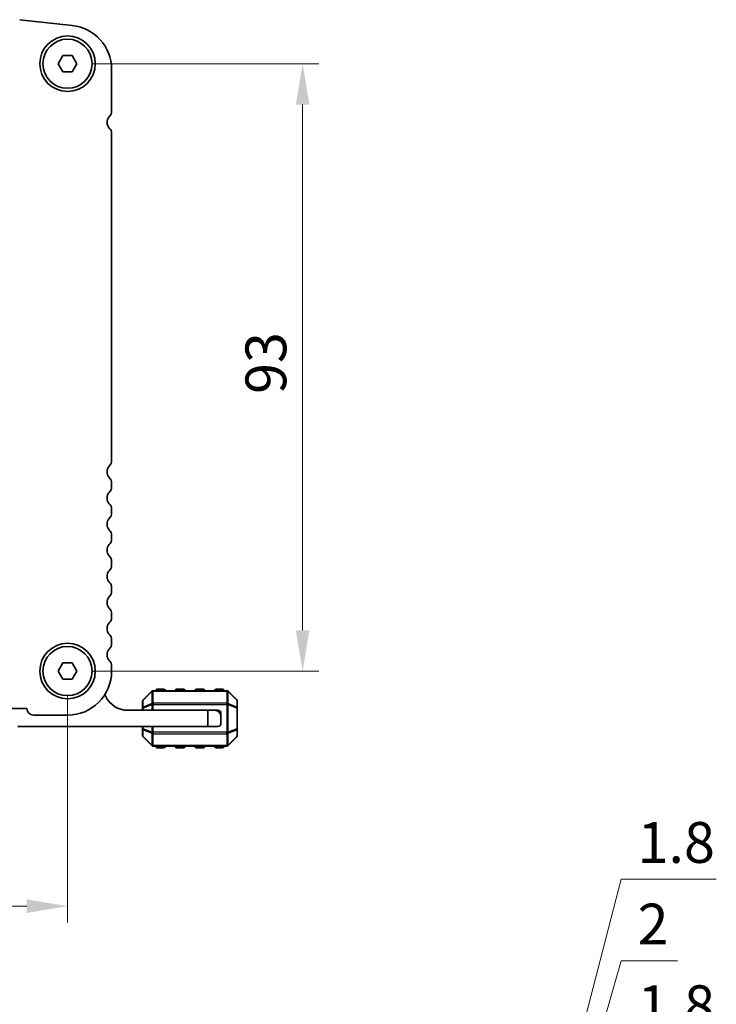
# Model space of a CAD drawing. Units: millimetres. Extents: x 0 to 6381, y 0 to 984.
# Drawn here: x 1679 to 1785, y 321 to 472 of the extents above; entities that cross this region are included whole.
import ezdxf

# ---------------------------------------------------------------- set-up
doc = ezdxf.new("R2010")
doc.units = ezdxf.units.MM
for name, color, linetype, lineweight in [('Dimension (ISO)', 7, 'Continuous', 18), ('Visible (ISO)', 7, 'Continuous', 35), ('Visible Narrow (ISO)', 7, 'Continuous', 25)]:
    doc.layers.add(name, color=color, linetype=linetype, lineweight=lineweight)
doc.styles.add('Note Text (TK)', font='MS PGothic.ttf')
doc.dimstyles.new('Default - Method 1b (TK)', dxfattribs={"dimscale": 2.5, "dimtxt": 2.5, "dimasz": 2.5, "dimexe": 1, "dimexo": 1.5, "dimgap": 1, "dimtad": 1, "dimtoh": 1, "dimrnd": 1e-08, "dimdsep": 46, "dimtxsty": 'Note Text (TK)', "dimcen": 0.09, "dimdle": 5, "dimclrd": 100, "dimclre": 100, "dimclrt": 7, "dimadec": 1, "dimazin": 1, "dimtfac": 1, "dimtmove": 0, "dimatfit": 3, "dimfxl": 1, "dimtolj": 1, "dimlwd": -1, "dimlwe": -1, "dimarcsym": 0})

# ---------------------------------------------------------------- blocks, each defined once
blk = doc.blocks.new('*D76')
at = {"layer": 'Defpoints', "color": 0}
for p in [(1686.01, 465.39), (1686.01, 372.39), (1722.01, 372.39)]:
    blk.add_point(p, dxfattribs=at)
at = {"layer": 'Dimension (ISO)', "color": 100}
for p, q in [((1689.76, 465.39), (1724.51, 465.39)), ((1722.01, 459.14), (1722.01, 378.64)), ((1689.76, 372.39), (1724.51, 372.39))]:
    blk.add_line(p, q, dxfattribs=at)
for points in [[(1720.97, 459.14), (1723.05, 459.14), (1722.01, 465.39)], [(1720.97, 378.64), (1723.05, 378.64), (1722.01, 372.39)]]:
    blk.add_solid(points, dxfattribs=at)
at = {"layer": 'Dimension (ISO)', "color": 7, "insert": (1716.39, 414.83), "char_height": 6.25, "attachment_point": 4, "rotation": 90, "style": 'Note Text (TK)'}
blk.add_mtext('\\A1;93', dxfattribs=at)
blk = doc.blocks.new('*D77')
at = {"layer": 'Defpoints', "color": 0}
for p in [(1513.01, 372.39), (1686.01, 372.39), (1686.01, 336.39)]:
    blk.add_point(p, dxfattribs=at)
at = {"layer": 'Dimension (ISO)', "color": 100}
for p, q in [((1513.01, 368.64), (1513.01, 333.89)), ((1686.01, 368.64), (1686.01, 333.89)), ((1519.26, 336.39), (1679.76, 336.39))]:
    blk.add_line(p, q, dxfattribs=at)
for points in [[(1519.26, 337.43), (1519.26, 335.35), (1513.01, 336.39)], [(1679.76, 337.43), (1679.76, 335.35), (1686.01, 336.39)]]:
    blk.add_solid(points, dxfattribs=at)
at = {"layer": 'Dimension (ISO)', "color": 7, "insert": (1593.4, 342.02), "char_height": 6.25, "attachment_point": 4, "style": 'Note Text (TK)'}
blk.add_mtext('\\A1;173', dxfattribs=at)
blk = doc.blocks.new('_DotSmall')
at = {"color": 0, "linetype": 'ByBlock', "const_width": 0.5}
blk.add_lwpolyline([(-0.0625, 0, 1), (0.0625, 0, 1)], format="xyb", close=True, dxfattribs=at)
blk = doc.blocks.new('*D73')
at = {"layer": 'Defpoints', "color": 0}
for p in [(1689.76, 222.83), (1741.04, 222.83), (1689.76, 221.03)]:
    blk.add_point(p, dxfattribs=at)
at = {"layer": 'Dimension (ISO)', "color": 100}
for p, q in [((1741.04, 221.93), (1770.8, 315.53)), ((1770.8, 315.53), (1785.35, 315.53)), ((1741.04, 222.83), (1741.04, 229.08)), ((1693.51, 222.83), (1743.54, 222.83)), ((1741.04, 221.03), (1741.04, 222.83)), ((1741.04, 221.03), (1741.04, 222.83)), ((1693.51, 221.03), (1743.54, 221.03)), ((1741.04, 221.03), (1741.04, 214.78))]:
    blk.add_line(p, q, dxfattribs=at)
at = {"layer": 'Dimension (ISO)', "color": 100, "xscale": 6.25, "yscale": 6.25, "zscale": 6.25}
for p, rotation in [((1741.04, 222.83), 270), ((1741.04, 221.03), 90)]:
    blk.add_blockref('_DotSmall', p, dxfattribs=dict(at, rotation=rotation))
at = {"layer": 'Dimension (ISO)', "color": 7, "insert": (1773.3, 321.15), "char_height": 6.25, "attachment_point": 4, "style": 'Note Text (TK)'}
blk.add_mtext('\\A1;1.8', dxfattribs=at)
blk = doc.blocks.new('*D74')
at = {"layer": 'Defpoints', "color": 0}
for p in [(1689.76, 224.83), (1741.04, 224.83), (1689.76, 222.83)]:
    blk.add_point(p, dxfattribs=at)
at = {"layer": 'Dimension (ISO)', "color": 100}
for p, q in [((1741.04, 223.83), (1770.8, 328.03)), ((1770.8, 328.03), (1779.42, 328.03)), ((1741.04, 224.83), (1741.04, 231.08)), ((1693.51, 224.83), (1743.54, 224.83)), ((1741.04, 222.83), (1741.04, 224.83)), ((1741.04, 222.83), (1741.04, 224.83)), ((1693.51, 222.83), (1743.54, 222.83)), ((1741.04, 222.83), (1741.04, 216.58))]:
    blk.add_line(p, q, dxfattribs=at)
at = {"layer": 'Dimension (ISO)', "color": 100, "xscale": 6.25, "yscale": 6.25, "zscale": 6.25}
for p, rotation in [((1741.04, 224.83), 270), ((1741.04, 222.83), 90)]:
    blk.add_blockref('_DotSmall', p, dxfattribs=dict(at, rotation=rotation))
at = {"layer": 'Dimension (ISO)', "color": 7, "insert": (1773.3, 333.65), "char_height": 6.25, "attachment_point": 4, "style": 'Note Text (TK)'}
blk.add_mtext('\\A1;2', dxfattribs=at)
blk = doc.blocks.new('*D75')
at = {"layer": 'Defpoints', "color": 0}
for p in [(1689.76, 226.63), (1741.04, 226.63), (1689.76, 224.83)]:
    blk.add_point(p, dxfattribs=at)
at = {"layer": 'Dimension (ISO)', "color": 100}
for p, q in [((1741.04, 225.73), (1770.8, 340.53)), ((1770.8, 340.53), (1785.35, 340.53)), ((1741.04, 226.63), (1741.04, 232.88)), ((1693.51, 226.63), (1743.54, 226.63)), ((1741.04, 224.83), (1741.04, 226.63)), ((1741.04, 224.83), (1741.04, 226.63)), ((1693.51, 224.83), (1743.54, 224.83)), ((1741.04, 224.83), (1741.04, 218.58))]:
    blk.add_line(p, q, dxfattribs=at)
at = {"layer": 'Dimension (ISO)', "color": 100, "xscale": 6.25, "yscale": 6.25, "zscale": 6.25}
for p, rotation in [((1741.04, 226.63), 270), ((1741.04, 224.83), 90)]:
    blk.add_blockref('_DotSmall', p, dxfattribs=dict(at, rotation=rotation))
at = {"layer": 'Dimension (ISO)', "color": 7, "insert": (1773.3, 346.15), "char_height": 6.25, "attachment_point": 4, "style": 'Note Text (TK)'}
blk.add_mtext('\\A1;1.8', dxfattribs=at)

msp = doc.modelspace()

# ---------------------------------------------------------------- linework, layer by layer
at = {"layer": 'Visible (ISO)'}
for p, q in [((1686.7353, 471.2647), (1678.6856, 472.1335)), ((1684.5676, 465.3912), (1685.2892, 466.6412)), ((1685.2892, 466.6412), (1686.7326, 466.6412)), ((1686.7326, 466.6412), (1687.4543, 465.3912)), ((1685.2892, 464.1412), (1684.5676, 465.3912)), ((1687.4543, 465.3912), (1686.7326, 464.1412)), ((1692.7609, 458.1262), (1692.7609, 464.5536)), ((1686.7326, 464.1412), (1685.2892, 464.1412)), ((1692.7609, 404.6262), (1692.7609, 454.739)), ((1692.7609, 400.6262), (1692.7609, 401.1563)), ((1692.7609, 396.6262), (1692.7609, 397.1563)), ((1692.7609, 392.6262), (1692.7609, 393.1563)), ((1692.7609, 388.6262), (1692.7609, 389.1563)), ((1692.7609, 384.6262), (1692.7609, 385.1563)), ((1692.7609, 380.6262), (1692.7609, 381.1563)), ((1692.7609, 376.6262), (1692.7609, 377.1563)), ((1684.5676, 372.3912), (1685.2892, 373.6412)), ((1685.2892, 373.6412), (1686.7326, 373.6412)), ((1686.7326, 373.6412), (1687.4543, 372.3912)), ((1692.7609, 372.3912), (1692.7609, 373.1563)), ((1685.2892, 371.1412), (1684.5676, 372.3912)), ((1686.7326, 371.1412), (1685.2892, 371.1412)), ((1687.4543, 372.3912), (1686.7326, 371.1412)), ((1710.3862, 369.3912), (1699.1347, 369.3912)), ((1700.7604, 369.6412), (1699.7604, 369.6412)), ((1703.7604, 369.6412), (1702.7604, 369.6412)), ((1706.7604, 369.6412), (1705.7604, 369.6412)), ((1709.7604, 369.6412), (1708.7604, 369.6412)), ((1698.9226, 369.3034), (1697.5983, 367.9791)), ((1711.9226, 367.9791), (1710.5983, 369.3034)), ((1519.2597, 366.6412), (1679.7621, 366.6412)), ((1695.2104, 366.3912), (1707.5104, 366.3912)), ((1697.5104, 367.767), (1697.5104, 366.7184)), ((1697.5104, 366.7184), (1697.5104, 366.3912)), ((1707.5104, 366.3912), (1708.5104, 366.3912)), ((1707.5104, 363.8912), (1707.5104, 366.3912)), ((1708.5104, 366.3912), (1709.0104, 366.3912)), ((1712.0104, 366.7184), (1712.0104, 367.767)), ((1712.0104, 363.564), (1712.0104, 366.7184)), ((1680.8109, 365.6412), (1686.0109, 365.6412)), ((1709.5104, 365.3912), (1709.5104, 365.8912)), ((1709.5104, 365.3912), (1709.5104, 364.3912)), ((1707.5104, 363.8912), (1678.4104, 363.8912)), ((1697.5104, 363.8912), (1697.5104, 363.564)), ((1697.5104, 363.564), (1697.5104, 362.5155)), ((1709.0104, 363.8912), (1707.5104, 363.8912)), ((1712.0104, 362.5155), (1712.0104, 363.564)), ((1697.5983, 362.3034), (1698.9226, 360.9791)), ((1710.5983, 360.9791), (1711.9226, 362.3034)), ((1699.1347, 360.8912), (1710.3862, 360.8912)), ((1699.7604, 360.6412), (1700.7604, 360.6412)), ((1702.7604, 360.6412), (1703.7604, 360.6412)), ((1705.7604, 360.6412), (1706.7604, 360.6412)), ((1708.7604, 360.6412), (1709.7604, 360.6412))]:
    msp.add_line(p, q, dxfattribs=at)
for centre, radius in [((1686.0109, 465.3912), 4.25), ((1686.0109, 465.3912), 3.765), ((1686.0109, 372.3912), 4.25), ((1686.0109, 372.3912), 3.765)]:
    msp.add_circle(centre, radius, dxfattribs=at)
for centre, radius, start, end in [((1686.0109, 464.5536), 6.75, 0, 83.839583), ((1693.3109, 456.3912), 1.25, 136.05448, 225.92079), ((1691.5109, 458.1262), 1.25, 316.05448, 0), ((1691.7109, 454.739), 1.05, 0, 45.92079), ((1691.5109, 404.6262), 1.25, 316.05448, 0), ((1693.3109, 402.8912), 1.25, 136.05448, 223.94552), ((1691.5109, 401.1563), 1.25, 0, 43.94552), ((1693.3109, 398.8912), 1.25, 136.05448, 223.94552), ((1691.5109, 400.6262), 1.25, 316.05448, 0), ((1691.5109, 397.1563), 1.25, 0, 43.94552), ((1691.5109, 396.6262), 1.25, 316.05448, 0), ((1693.3109, 394.8912), 1.25, 136.05448, 223.94552), ((1691.5109, 393.1563), 1.25, 0, 43.94552), ((1691.5109, 392.6262), 1.25, 316.05448, 0), ((1693.3109, 390.8912), 1.25, 136.05448, 223.94552), ((1691.5109, 389.1563), 1.25, 0, 43.94552), ((1693.3109, 386.8912), 1.25, 136.05448, 223.94552), ((1691.5109, 388.6262), 1.25, 316.05448, 0), ((1691.5109, 385.1563), 1.25, 0, 43.94552), ((1691.5109, 384.6262), 1.25, 316.05448, 0), ((1693.3109, 382.8912), 1.25, 136.05448, 223.94552), ((1691.5109, 381.1563), 1.25, 0, 43.94552), ((1691.5109, 380.6262), 1.25, 316.05448, 0), ((1693.3109, 378.8912), 1.25, 136.05448, 223.94552), ((1691.5109, 377.1563), 1.25, 0, 43.94552), ((1693.3109, 374.8912), 1.25, 136.05448, 223.94552), ((1691.5109, 376.6262), 1.25, 316.05448, 0), ((1691.5109, 373.1563), 1.25, 0, 43.94552), ((1686.0109, 372.3912), 6.75, 270, 0), ((1699.1347, 369.0912), 0.3, 90, 135), ((1699.7604, 369.3912), 0.25, 90, 180), ((1700.7604, 369.3912), 0.25, 0, 90), ((1702.7604, 369.3912), 0.25, 90, 180), ((1703.7604, 369.3912), 0.25, 0, 90), ((1705.7604, 369.3912), 0.25, 90, 180), ((1706.7604, 369.3912), 0.25, 0, 90), ((1708.7604, 369.3912), 0.25, 90, 180), ((1709.7604, 369.3912), 0.25, 0, 90), ((1710.3862, 369.0912), 0.3, 45, 90), ((1691.3854, 368.3911), 0.5001, 23.663158, 49.694832), ((1695.2104, 370.0672), 3.676, 203.663158, 270), ((1697.8104, 367.767), 0.3, 135, 180), ((1711.7104, 367.767), 0.3, 0, 45), ((1680.8109, 366.6912), 1.05, 182.729403, 270), ((1708.5104, 365.3912), 1, 0, 90), ((1709.0104, 365.8912), 0.5, 0, 90), ((1709.0104, 364.3912), 0.5, 270, 0), ((1697.8104, 362.5155), 0.3, 180, 225), ((1711.7104, 362.5155), 0.3, 315, 0), ((1699.1347, 361.1912), 0.3, 225, 270), ((1699.7604, 360.8912), 0.25, 180, 270), ((1700.7604, 360.8912), 0.25, 270, 0), ((1702.7604, 360.8912), 0.25, 180, 270), ((1703.7604, 360.8912), 0.25, 270, 0), ((1705.7604, 360.8912), 0.25, 180, 270), ((1706.7604, 360.8912), 0.25, 270, 0), ((1708.7604, 360.8912), 0.25, 180, 270), ((1709.7604, 360.8912), 0.25, 270, 0), ((1710.3862, 361.1912), 0.3, 270, 315)]:
    msp.add_arc(centre, radius, start, end, dxfattribs=at)
at = {"layer": 'Visible Narrow (ISO)'}
for p, q in [((1699.1347, 369.3034), (1699.1347, 369.3912)), ((1699.7604, 369.6412), (1699.7604, 369.3912)), ((1700.7604, 369.3912), (1700.7604, 369.6412)), ((1702.7604, 369.6412), (1702.7604, 369.3912)), ((1703.7604, 369.3912), (1703.7604, 369.6412)), ((1705.7604, 369.6412), (1705.7604, 369.3912)), ((1706.7604, 369.3912), (1706.7604, 369.6412)), ((1708.7604, 369.6412), (1708.7604, 369.3912)), ((1709.7604, 369.3912), (1709.7604, 369.6412)), ((1710.3862, 369.3034), (1710.3862, 369.3912)), ((1697.5983, 367.917), (1698.9226, 369.2412)), ((1697.5983, 366.8684), (1697.5983, 367.917)), ((1698.9226, 369.2412), (1698.9226, 367.417)), ((1699.1347, 369.3034), (1710.3862, 369.3034)), ((1699.1347, 367.4791), (1699.1347, 369.3034)), ((1710.3862, 369.3034), (1710.3862, 367.4791)), ((1710.5983, 367.417), (1710.5983, 369.2412)), ((1710.5983, 369.2412), (1711.9226, 367.917)), ((1711.9226, 367.917), (1711.9226, 366.8684)), ((1697.5983, 366.7184), (1697.5104, 366.7184)), ((1698.9226, 367.417), (1697.5983, 366.8684)), ((1697.5983, 366.7184), (1698.9226, 367.267)), ((1697.5983, 366.3912), (1697.5983, 366.7184)), ((1698.9226, 367.267), (1699.1347, 367.267)), ((1698.9226, 367.267), (1698.9226, 366.3912)), ((1699.1347, 367.4791), (1699.1347, 367.267)), ((1710.3862, 367.4791), (1699.1347, 367.4791)), ((1699.1347, 366.3912), (1699.1347, 367.267)), ((1699.1347, 367.267), (1710.3862, 367.267)), ((1710.3862, 367.4791), (1710.3862, 367.267)), ((1710.5983, 367.267), (1710.3862, 367.267)), ((1710.3862, 367.267), (1710.3862, 363.0155)), ((1711.9226, 366.8684), (1710.5983, 367.417)), ((1710.5983, 363.0155), (1710.5983, 367.267)), ((1710.5983, 367.267), (1711.9226, 366.7184)), ((1712.0104, 366.7184), (1711.9226, 366.7184)), ((1711.9226, 366.7184), (1711.9226, 363.564)), ((1697.5104, 363.564), (1697.5983, 363.564)), ((1697.5983, 363.564), (1697.5983, 363.8912)), ((1698.9226, 363.0155), (1697.5983, 363.564)), ((1697.5983, 363.414), (1698.9226, 362.8655)), ((1697.5983, 362.3655), (1697.5983, 363.414)), ((1698.9226, 363.8912), (1698.9226, 363.0155)), ((1699.1347, 363.0155), (1699.1347, 363.8912)), ((1711.9226, 363.564), (1710.5983, 363.0155)), ((1710.5983, 362.8655), (1711.9226, 363.414)), ((1711.9226, 363.564), (1712.0104, 363.564)), ((1711.9226, 363.414), (1711.9226, 362.3655)), ((1698.9226, 361.0412), (1697.5983, 362.3655)), ((1698.9226, 363.0155), (1699.1347, 363.0155)), ((1698.9226, 362.8655), (1698.9226, 361.0412)), ((1699.1347, 362.8034), (1699.1347, 363.0155)), ((1710.3862, 363.0155), (1699.1347, 363.0155)), ((1699.1347, 360.9791), (1699.1347, 362.8034)), ((1699.1347, 362.8034), (1710.3862, 362.8034)), ((1710.5983, 363.0155), (1710.3862, 363.0155)), ((1710.3862, 362.8034), (1710.3862, 363.0155)), ((1710.3862, 362.8034), (1710.3862, 360.9791)), ((1710.5983, 361.0412), (1710.5983, 362.8655)), ((1711.9226, 362.3655), (1710.5983, 361.0412)), ((1699.1347, 360.9791), (1699.1347, 360.8912)), ((1710.3862, 360.9791), (1699.1347, 360.9791)), ((1699.7604, 360.8912), (1699.7604, 360.6412)), ((1700.7604, 360.6412), (1700.7604, 360.8912)), ((1702.7604, 360.8912), (1702.7604, 360.6412)), ((1703.7604, 360.6412), (1703.7604, 360.8912)), ((1705.7604, 360.8912), (1705.7604, 360.6412)), ((1706.7604, 360.6412), (1706.7604, 360.8912)), ((1708.7604, 360.8912), (1708.7604, 360.6412)), ((1709.7604, 360.6412), (1709.7604, 360.8912)), ((1710.3862, 360.9791), (1710.3862, 360.8912))]:
    msp.add_line(p, q, dxfattribs=at)
for centre, major_axis, ratio, start_param, end_param in [((1697.8104, 367.767), (-0.3, 0), 0.70710678, 5.49778714, 6.28318531), ((1697.8104, 367.767), (-0.2121, 0.2121), 0.28108464, 0, 0.54802841), ((1699.1347, 369.0912), (-0.2121, 0.2121), 0.28108464, 0, 0.54802841), ((1699.1347, 369.0912), (0.3, 0), 0.70710678, 1.57079633, 2.35619449), ((1710.3862, 369.0912), (-0.3, 0), 0.70710678, 3.92699082, 4.71238898), ((1710.3862, 369.0912), (0.2121, 0.2121), 0.28108464, 5.7351569, 6.28318531), ((1711.7104, 367.767), (0.2121, 0.2121), 0.28108464, 5.7351569, 6.28318531), ((1711.7104, 367.767), (0.3, 0), 0.70710678, 0, 0.78539816), ((1697.8104, 366.7184), (-0.3, 0), 0.70710678, 5.49778714, 6.28318531), ((1697.8104, 366.7184), (-0.1148, 0.2772), 0.67859834, 0.74875372, 1.29678212), ((1699.1347, 367.267), (0.1148, -0.2772), 0.67859834, 3.89034637, 4.43837478), ((1699.1347, 367.267), (0.3, 0), 0.70710678, 1.57079633, 2.35619449), ((1710.3862, 367.267), (-0.3, 0), 0.70710678, 3.92699082, 4.71238898), ((1710.3862, 367.267), (-0.1148, -0.2772), 0.67859834, 1.84481053, 2.39283894), ((1711.7104, 366.7184), (-0.1148, -0.2772), 0.67859834, 1.84481053, 2.39283894), ((1711.7104, 366.7184), (0.3, 0), 0.70710678, 0, 0.78539816), ((1697.8104, 363.564), (-0.3, 0), 0.70710678, 0, 0.78539816), ((1697.8104, 363.564), (0.1148, 0.2772), 0.67859834, 1.84481053, 2.39283894), ((1711.7104, 363.564), (0.3, 0), 0.70710678, 5.49778714, 6.28318531), ((1711.7104, 363.564), (0.1148, -0.2772), 0.67859834, 0.74875372, 1.29678212), ((1697.8104, 362.5155), (-0.3, 0), 0.70710678, 0, 0.78539816), ((1697.8104, 362.5155), (-0.2121, -0.2121), 0.28108464, 5.7351569, 6.28318531), ((1699.1347, 363.0155), (0.1148, 0.2772), 0.67859834, 1.84481053, 2.39283894), ((1699.1347, 363.0155), (0.3, 0), 0.70710678, 3.92699082, 4.71238898), ((1710.3862, 363.0155), (-0.3, 0), 0.70710678, 1.57079633, 2.35619449), ((1710.3862, 363.0155), (-0.1148, 0.2772), 0.67859834, 3.89034637, 4.43837478), ((1711.7104, 362.5155), (0.3, 0), 0.70710678, 5.49778714, 6.28318531), ((1711.7104, 362.5155), (0.2121, -0.2121), 0.28108464, 0, 0.54802841), ((1699.1347, 361.1912), (-0.2121, -0.2121), 0.28108464, 5.7351569, 6.28318531), ((1699.1347, 361.1912), (0.3, 0), 0.70710678, 3.92699082, 4.71238898), ((1710.3862, 361.1912), (-0.3, 0), 0.70710678, 1.57079633, 2.35619449), ((1710.3862, 361.1912), (0.2121, -0.2121), 0.28108464, 0, 0.54802841)]:
    msp.add_ellipse(centre, major_axis=major_axis, ratio=ratio, start_param=start_param, end_param=end_param, dxfattribs=at)

# ---------------------------------------------------------------- dimensions: what is measured, and where the dimension line sits
at = {"layer": 'Dimension (ISO)', "color": 100}
for base, p1, p2, angle, override, picture, middle in [((1722.0109, 372.3912), (1686.0109, 465.3912), (1686.0109, 372.3912), 90, {"dimtoh": 0, "dimdec": 2, "dimtp": 0, "dimtm": 0, "dimtdec": 2, "dimtofl": 0, "dimatfit": 1}, '*D76', (1722.0109, 418.8912)), ((1686.0109, 336.3912), (1513.0109, 372.3912), (1686.0109, 372.3912), 180, {"dimtoh": 0, "dimdec": 2, "dimtp": 0, "dimtm": 0, "dimtdec": 2, "dimtofl": 0, "dimatfit": 1}, '*D77', (1599.5109, 336.3912)), ((1741.0364, 226.6252), (1689.7609, 224.8252), (1689.7609, 226.6252), 90, {"dimtih": 1, "dimblk1": 'DotSmall', "dimblk2": 'DotSmall', "dimsah": 1, "dimdle": 0, "dimtmove": 1, "dimatfit": 1}, '*D75', (1773.3013, 340.5252)), ((1741.0364, 224.8252), (1689.7609, 222.8251), (1689.7609, 224.8252), 90, {"dimtih": 1, "dimblk1": 'DotSmall', "dimblk2": 'DotSmall', "dimsah": 1, "dimdle": 0, "dimtmove": 1, "dimatfit": 1}, '*D74', (1773.3013, 328.0252)), ((1741.0364, 222.8251), (1689.7609, 221.0251), (1689.7609, 222.8251), 90, {"dimtih": 1, "dimblk1": 'DotSmall', "dimblk2": 'DotSmall', "dimsah": 1, "dimdle": 0, "dimtmove": 1, "dimatfit": 1}, '*D73', (1773.3013, 315.5252))]:
    dim = msp.add_linear_dim(base=base, p1=p1, p2=p2, angle=angle, dimstyle='Default - Method 1b (TK)', override=override, dxfattribs=at)
    dim.commit()
    dim.dimension.update_dxf_attribs({"geometry": picture, "text_midpoint": middle, "dimtype": 160})

doc.saveas('drawing.dxf')
